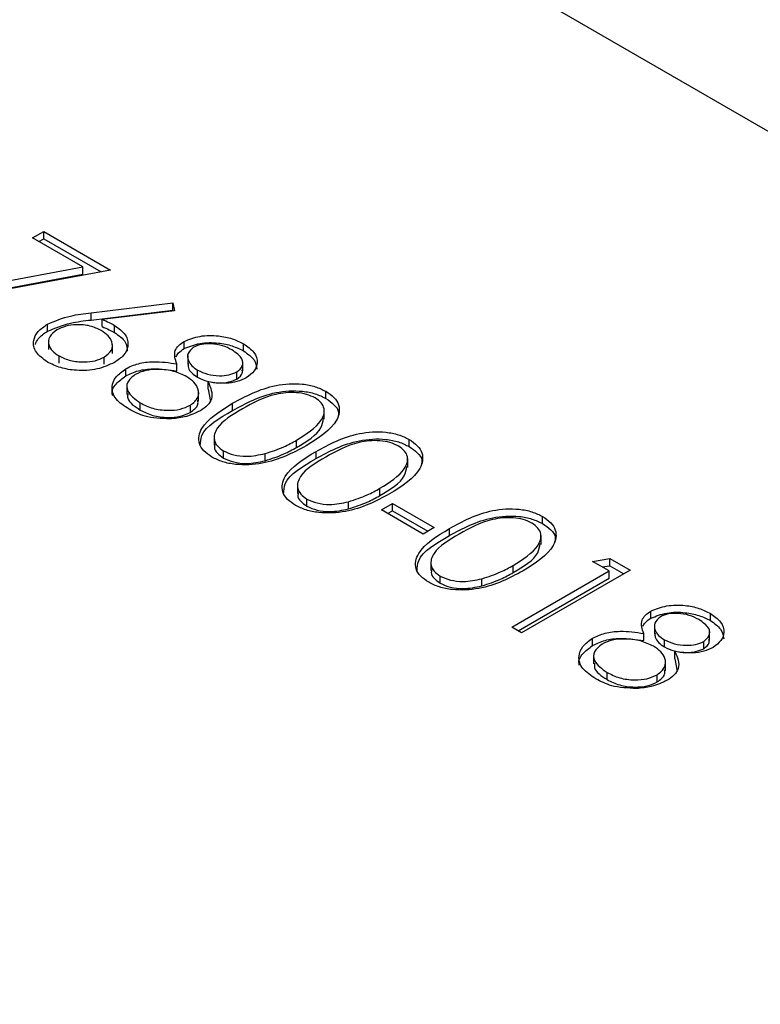
# Model space of a CAD drawing. Units: millimetres. Extents: x 8 to 204, y 4 to 288.
# Drawn here: x 141 to 142, y 135 to 137 of the extents above; entities that cross this region are included whole.
import ezdxf

# ---------------------------------------------------------------- set-up
doc = ezdxf.new("R2010")
doc.units = ezdxf.units.MM

msp = doc.modelspace()

# ---------------------------------------------------------------- linework, layer by layer
at = {"color": 7, "linetype": 'Continuous', "lineweight": 25}
for p, q in [((171.98203, 119.23819), (140.51578, 137.40328)), ((141.45088, 136.2569), (141.46358, 136.26423)), ((141.46358, 136.26423), (141.53973, 136.22027)), ((141.46358, 136.25606), (141.46358, 136.26423)), ((141.50824, 136.22379), (141.45088, 136.2569)), ((141.45796, 136.25282), (141.46358, 136.25606)), ((141.46358, 136.25606), (141.52903, 136.21828)), ((141.34345, 136.19314), (141.50824, 136.22379)), ((141.3472, 136.18567), (141.50824, 136.21562)), ((141.53973, 136.22027), (141.34776, 136.18455)), ((141.50824, 136.21562), (141.50824, 136.22379)), ((141.51771, 136.17144), (141.61112, 136.18272)), ((141.61112, 136.18272), (141.61295, 136.1739)), ((141.61112, 136.17455), (141.61112, 136.18272)), ((141.51771, 136.16328), (141.61112, 136.17455)), ((141.51771, 136.16328), (141.51771, 136.17144)), ((141.61295, 136.1739), (141.53026, 136.16392)), ((141.61112, 136.17455), (141.61129, 136.1737)), ((141.46794, 136.15051), (141.46794, 136.15868)), ((141.53026, 136.15575), (141.53026, 136.16392)), ((141.54426, 136.14904), (141.54426, 136.1572)), ((141.46907, 136.13972), (141.46907, 136.12951)), ((141.62378, 136.13058), (141.62378, 136.13874)), ((141.6918, 136.12797), (141.6918, 136.13614)), ((141.5419, 136.12495), (141.5419, 136.13516)), ((141.48103, 136.11411), (141.48103, 136.12227)), ((141.53254, 136.11271), (141.53254, 136.12087)), ((141.61563, 136.10501), (141.61563, 136.11317)), ((141.62795, 136.12283), (141.62795, 136.11262)), ((141.69086, 136.10529), (141.69086, 136.1155)), ((141.5573, 136.09953), (141.5573, 136.10769)), ((141.63928, 136.09785), (141.63928, 136.10602)), ((141.68414, 136.09582), (141.68414, 136.10398)), ((141.65137, 136.08437), (141.65137, 136.09254)), ((141.55846, 136.08857), (141.55846, 136.07836)), ((141.64041, 136.07072), (141.64041, 136.08092)), ((141.65137, 136.08437), (141.65397, 136.07029)), ((141.78575, 136.07374), (141.78575, 136.0819)), ((141.57379, 136.06056), (141.57379, 136.06872)), ((141.67928, 136.06004), (141.67928, 136.06821)), ((141.63107, 136.05785), (141.63107, 136.06602)), ((141.78398, 136.04995), (141.78398, 136.06016)), ((141.65804, 136.03058), (141.65804, 136.02037)), ((141.75231, 136.01794), (141.75231, 136.02611)), ((141.88094, 136.01879), (141.88094, 136.02695)), ((141.66873, 136.00575), (141.66873, 136.01392)), ((141.77447, 136.00509), (141.77447, 136.01326)), ((141.71652, 136.00269), (141.71652, 136.01086)), ((141.87917, 135.995), (141.87917, 136.00521)), ((141.75322, 135.97562), (141.75322, 135.96542)), ((141.8475, 135.96299), (141.8475, 135.97116)), ((141.76391, 135.9508), (141.76391, 135.95897)), ((141.8117, 135.94774), (141.8117, 135.9559)), ((141.84909, 135.94643), (141.86178, 135.95376)), ((141.89668, 135.91896), (141.84909, 135.94643)), ((141.85616, 135.94235), (141.86178, 135.94559)), ((141.86178, 135.95376), (141.90937, 135.92628)), ((141.86178, 135.94559), (141.86178, 135.95376)), ((141.86178, 135.94559), (141.9023, 135.9222)), ((142.03324, 135.93087), (142.03324, 135.93903)), ((141.90937, 135.92628), (141.89668, 135.91896)), ((141.92677, 135.91717), (141.92677, 135.92534)), ((142.03147, 135.90708), (142.03147, 135.91729)), ((142.09023, 135.88782), (142.11018, 135.89095)), ((142.11018, 135.89095), (142.13306, 135.87774)), ((142.11018, 135.88279), (142.11018, 135.89095)), ((141.90552, 135.8877), (141.90552, 135.8775)), ((141.9998, 135.87507), (141.9998, 135.88324)), ((142.13306, 135.87774), (142.00932, 135.80631)), ((142.10926, 135.87683), (142.09023, 135.88782)), ((142.10135, 135.8814), (142.11018, 135.88279)), ((142.11018, 135.88279), (142.12599, 135.87366)), ((141.91621, 135.86288), (141.91621, 135.87105)), ((141.964, 135.85982), (141.964, 135.86798)), ((141.99821, 135.81272), (142.10926, 135.87683)), ((142.00528, 135.80864), (142.10926, 135.86866)), ((142.10926, 135.86866), (142.10926, 135.87683)), ((142.15683, 135.82286), (142.15683, 135.83102)), ((142.22485, 135.82025), (142.22485, 135.82842)), ((142.00932, 135.80631), (141.99821, 135.81272)), ((142.161, 135.8151), (142.161, 135.8049)), ((142.09035, 135.7918), (142.09035, 135.79997)), ((142.14868, 135.79728), (142.14868, 135.80545)), ((142.22391, 135.79757), (142.22391, 135.80777)), ((142.17233, 135.79013), (142.17233, 135.79829)), ((142.21719, 135.7881), (142.21719, 135.79626)), ((142.09151, 135.78085), (142.09151, 135.77064)), ((142.18442, 135.77665), (142.18442, 135.78481)), ((142.18442, 135.77665), (142.18702, 135.76257)), ((142.17346, 135.76299), (142.17346, 135.7732)), ((142.10684, 135.75284), (142.10684, 135.761)), ((142.16412, 135.75013), (142.16412, 135.7583))]:
    msp.add_line(p, q, dxfattribs=at)
for points, knots in [([(141.46794, 136.15868), (141.47639, 136.16216), (141.49152, 136.1684), (141.50969, 136.17051), (141.51771, 136.17144)], [0, 0, 0, 0, 0.5582731, 1, 1, 1, 1]), ([(141.46774, 136.11529), (141.46287, 136.11887), (141.45313, 136.12602), (141.45068, 136.13904), (141.4562, 136.15041), (141.46403, 136.15592), (141.46794, 136.15868)], [0, 0, 0, 0, 0.2796696, 0.5590848, 0.7795576, 1, 1, 1, 1]), ([(141.46794, 136.15051), (141.47639, 136.15399), (141.49152, 136.16023), (141.50969, 136.16234), (141.51771, 136.16328)], [0, 0, 0, 0, 0.5582731, 1, 1, 1, 1]), ([(141.52924, 136.15122), (141.52515, 136.15321), (141.51697, 136.15719), (141.50181, 136.15841), (141.48826, 136.15665), (141.48182, 136.15356), (141.4786, 136.15201)], [0, 0, 0, 0, 0.2801275, 0.5595148, 0.7797192, 1, 1, 1, 1]), ([(141.53026, 136.16392), (141.53301, 136.16276), (141.53792, 136.16069), (141.54233, 136.15827), (141.54426, 136.1572)], [0, 0, 0, 0, 0.5599103, 1, 1, 1, 1]), ([(141.45406, 136.13543), (141.45492, 136.13765), (141.45713, 136.14335), (141.46384, 136.14779), (141.46794, 136.15051)], [0, 0, 0, 0, 0.3883524, 1, 1, 1, 1]), ([(141.4786, 136.15201), (141.47533, 136.14951), (141.46878, 136.1445), (141.46865, 136.13551), (141.47275, 136.12783), (141.47827, 136.12413), (141.48103, 136.12227)], [0, 0, 0, 0, 0.279059, 0.5588204, 0.7793034, 1, 1, 1, 1]), ([(141.53254, 136.12087), (141.53584, 136.12344), (141.54247, 136.12859), (141.54218, 136.13779), (141.53774, 136.14557), (141.53208, 136.14934), (141.52924, 136.15122)], [0, 0, 0, 0, 0.2787544, 0.558605, 0.7791474, 1, 1, 1, 1]), ([(141.53026, 136.15575), (141.53301, 136.15459), (141.53792, 136.15252), (141.54233, 136.1501), (141.54426, 136.14904)], [0, 0, 0, 0, 0.5599103, 1, 1, 1, 1]), ([(141.54426, 136.1572), (141.54906, 136.15372), (141.55867, 136.14674), (141.56081, 136.13405), (141.55602, 136.12284), (141.54822, 136.11751), (141.54431, 136.11485)], [0, 0, 0, 0, 0.2796384, 0.5593258, 0.7795267, 1, 1, 1, 1]), ([(141.54426, 136.14904), (141.54928, 136.14556), (141.55829, 136.13931), (141.55873, 136.13125), (141.55892, 136.12768)], [0, 0, 0, 0, 0.55663208, 1, 1, 1, 1]), ([(141.61563, 136.11317), (141.61384, 136.11827), (141.61134, 136.1254), (141.61704, 136.13413), (141.62154, 136.1372), (141.62378, 136.13874)], [0, 0, 0, 0, 0.55775218, 0.77893242, 1, 1, 1, 1]), ([(141.62378, 136.13874), (141.62961, 136.1411), (141.64129, 136.14581), (141.66179, 136.14585), (141.67909, 136.14239), (141.68757, 136.13822), (141.6918, 136.13614)], [0, 0, 0, 0, 0.2788058, 0.5584573, 0.7791595, 1, 1, 1, 1]), ([(141.62378, 136.13058), (141.62961, 136.13293), (141.64129, 136.13765), (141.66179, 136.13769), (141.67909, 136.13422), (141.68757, 136.13006), (141.6918, 136.12797)], [0, 0, 0, 0, 0.2788058, 0.5584573, 0.7791595, 1, 1, 1, 1]), ([(141.67849, 136.12917), (141.67502, 136.13092), (141.66809, 136.13442), (141.65556, 136.13638), (141.64342, 136.13605), (141.63761, 136.1335), (141.63472, 136.13223)], [0, 0, 0, 0, 0.2806507, 0.5605655, 0.7806204, 1, 1, 1, 1]), ([(141.6918, 136.13614), (141.69619, 136.13298), (141.70497, 136.12666), (141.70838, 136.11526), (141.70502, 136.10486), (141.69822, 136.09984), (141.69483, 136.09733)], [0, 0, 0, 0, 0.2799289, 0.5596229, 0.7799456, 1, 1, 1, 1]), ([(141.61465, 136.12139), (141.61547, 136.1229), (141.61734, 136.12633), (141.62146, 136.12905), (141.62378, 136.13058)], [0, 0, 0, 0, 0.4375849, 1, 1, 1, 1]), ([(141.63472, 136.13223), (141.63213, 136.12994), (141.62693, 136.12533), (141.62805, 136.1175), (141.632, 136.11088), (141.63685, 136.10764), (141.63928, 136.10602)], [0, 0, 0, 0, 0.2777214, 0.5582236, 0.7790716, 1, 1, 1, 1]), ([(141.68414, 136.10398), (141.68666, 136.1062), (141.69171, 136.11065), (141.69082, 136.12066), (141.68316, 136.12595), (141.67849, 136.12917)], [0, 0, 0, 0, 0.2789711, 0.5599188, 1, 1, 1, 1]), ([(141.6918, 136.12797), (141.69634, 136.12482), (141.70508, 136.11872), (141.70635, 136.11086), (141.70696, 136.10707)], [0, 0, 0, 0, 0.5182011, 1, 1, 1, 1]), ([(141.54431, 136.11485), (141.53801, 136.11195), (141.52541, 136.10615), (141.5023, 136.105), (141.4823, 136.10833), (141.47259, 136.11297), (141.46774, 136.11529)], [0, 0, 0, 0, 0.2796308, 0.5589603, 0.7794783, 1, 1, 1, 1]), ([(141.48103, 136.12227), (141.48521, 136.1203), (141.49357, 136.11635), (141.50873, 136.11492), (141.52264, 136.11624), (141.52924, 136.11933), (141.53254, 136.12087)], [0, 0, 0, 0, 0.280018, 0.5598526, 0.7799871, 1, 1, 1, 1]), ([(141.5573, 136.10769), (141.56184, 136.10984), (141.57092, 136.11414), (141.59206, 136.11676), (141.60669, 136.11453), (141.61563, 136.11317)], [0, 0, 0, 0, 0.2799866, 0.5599013, 1, 1, 1, 1]), ([(141.62858, 136.11365), (141.62847, 136.11205), (141.62824, 136.10831), (141.63213, 136.1027), (141.63689, 136.09947), (141.63928, 136.09785)], [0, 0, 0, 0, 0.2732103, 0.636539, 1, 1, 1, 1]), ([(141.56097, 136.06147), (141.55536, 136.06514), (141.54416, 136.07247), (141.54026, 136.08631), (141.54492, 136.0987), (141.55318, 136.1047), (141.5573, 136.10769)], [0, 0, 0, 0, 0.2805448, 0.5592692, 0.7798157, 1, 1, 1, 1]), ([(141.5573, 136.09953), (141.56184, 136.10168), (141.57092, 136.10598), (141.59206, 136.10859), (141.60669, 136.10637), (141.61563, 136.10501)], [0, 0, 0, 0, 0.2799866, 0.5599013, 1, 1, 1, 1]), ([(141.62686, 136.09853), (141.62214, 136.10083), (141.61271, 136.10542), (141.59554, 136.10733), (141.57952, 136.10624), (141.57186, 136.10279), (141.56803, 136.10107)], [0, 0, 0, 0, 0.2802829, 0.5601377, 0.7802983, 1, 1, 1, 1]), ([(141.63928, 136.10602), (141.64291, 136.10432), (141.65016, 136.10094), (141.66313, 136.09925), (141.67524, 136.10024), (141.68118, 136.10274), (141.68414, 136.10398)], [0, 0, 0, 0, 0.280237, 0.5601454, 0.7804348, 1, 1, 1, 1]), ([(141.68414, 136.09582), (141.68696, 136.09803), (141.69104, 136.10125), (141.69034, 136.1051), (141.69012, 136.1063)], [0, 0, 0, 0, 0.6877315, 1, 1, 1, 1]), ([(141.5425, 136.07676), (141.54221, 136.07754), (141.54053, 136.08203), (141.54539, 136.09059), (141.55333, 136.09655), (141.5573, 136.09953)], [0, 0, 0, 0, 0.09462175, 0.54768284, 1, 1, 1, 1]), ([(141.56803, 136.10107), (141.5646, 136.09828), (141.55773, 136.0927), (141.55828, 136.07981), (141.56791, 136.07293), (141.57379, 136.06872)], [0, 0, 0, 0, 0.2798334, 0.5601982, 1, 1, 1, 1]), ([(141.63107, 136.06602), (141.63445, 136.06881), (141.64124, 136.07441), (141.64062, 136.08419), (141.63593, 136.0925), (141.62988, 136.09652), (141.62686, 136.09853)], [0, 0, 0, 0, 0.2783033, 0.5585094, 0.7791463, 1, 1, 1, 1]), ([(141.63928, 136.09785), (141.64291, 136.09616), (141.65016, 136.09277), (141.66313, 136.09108), (141.67524, 136.09208), (141.68118, 136.09457), (141.68414, 136.09582)], [0, 0, 0, 0, 0.280237, 0.5601454, 0.7804348, 1, 1, 1, 1]), ([(141.65137, 136.09254), (141.65414, 136.08604), (141.65799, 136.07696), (141.65116, 136.06562), (141.64532, 136.0617), (141.6424, 136.05974)], [0, 0, 0, 0, 0.5582714, 0.7790888, 1, 1, 1, 1]), ([(141.69483, 136.09733), (141.69146, 136.09571), (141.68474, 136.09247), (141.66912, 136.09023), (141.6581, 136.09166), (141.65137, 136.09254)], [0, 0, 0, 0, 0.2801589, 0.560243, 1, 1, 1, 1]), ([(141.67928, 136.06821), (141.69454, 136.07646), (141.71363, 136.08679), (141.74375, 136.09087), (141.75917, 136.09049), (141.77402, 136.08766), (141.78184, 136.08382), (141.78575, 136.0819)], [0, 0, 0, 0, 0.498702, 0.6241765, 0.7494675, 0.8747453, 1, 1, 1, 1]), ([(141.55956, 136.07938), (141.55937, 136.07758), (141.55862, 136.07041), (141.5673, 136.06477), (141.57379, 136.06056)], [0, 0, 0, 0, 0.2520265, 1, 1, 1, 1]), ([(141.67928, 136.06004), (141.69454, 136.0683), (141.71363, 136.07863), (141.74375, 136.0827), (141.75917, 136.08233), (141.77402, 136.07949), (141.78184, 136.07566), (141.78575, 136.07374)], [0, 0, 0, 0, 0.498702, 0.6241765, 0.7494675, 0.8747453, 1, 1, 1, 1]), ([(141.77343, 136.07436), (141.77031, 136.07584), (141.76407, 136.07879), (141.75219, 136.08062), (141.7401, 136.08057), (141.71685, 136.0766), (141.70217, 136.06839), (141.69044, 136.06183)], [0, 0, 0, 0, 0.1251388, 0.2504182, 0.3755189, 0.5008471, 1, 1, 1, 1]), ([(141.78575, 136.0819), (141.7891, 136.07963), (141.7958, 136.07509), (141.80262, 136.0637), (141.7987, 136.04213), (141.77751, 136.02865), (141.76337, 136.01967)], [0, 0, 0, 0, 0.1256001, 0.2511969, 0.5005813, 1, 1, 1, 1]), ([(141.57379, 136.06872), (141.57834, 136.06643), (141.58743, 136.06186), (141.60419, 136.05968), (141.61986, 136.06094), (141.62734, 136.06433), (141.63107, 136.06602)], [0, 0, 0, 0, 0.2806017, 0.5599618, 0.7801797, 1, 1, 1, 1]), ([(141.63107, 136.05785), (141.63474, 136.06063), (141.64032, 136.06483), (141.63975, 136.06999), (141.63955, 136.07174)], [0, 0, 0, 0, 0.65856627, 1, 1, 1, 1]), ([(141.65566, 136.00681), (141.65234, 136.00906), (141.64571, 136.01357), (141.63905, 136.02489), (141.64358, 136.04628), (141.665, 136.05943), (141.67928, 136.06821)], [0, 0, 0, 0, 0.1255507, 0.25109, 0.5002501, 1, 1, 1, 1]), ([(141.75231, 136.02611), (141.76334, 136.03301), (141.77987, 136.04334), (141.7853, 136.05984), (141.78103, 136.06894), (141.77596, 136.07256), (141.77343, 136.07436)], [0, 0, 0, 0, 0.5000715, 0.7490206, 0.8745985, 1, 1, 1, 1]), ([(141.78575, 136.07374), (141.78902, 136.07147), (141.79556, 136.06693), (141.8012, 136.0593), (141.79991, 136.05438), (141.7994, 136.05242)], [0, 0, 0, 0, 0.3758791, 0.7517484, 1, 1, 1, 1]), ([(141.6074, 136.05035), (141.59753, 136.05081), (141.57983, 136.05165), (141.56675, 136.05846), (141.56097, 136.06147)], [0, 0, 0, 0, 0.5577579, 1, 1, 1, 1]), ([(141.57379, 136.06056), (141.57834, 136.05827), (141.58743, 136.05369), (141.60419, 136.05152), (141.61986, 136.05277), (141.62734, 136.05616), (141.63107, 136.05785)], [0, 0, 0, 0, 0.2806017, 0.5599618, 0.7801797, 1, 1, 1, 1]), ([(141.6424, 136.05974), (141.63664, 136.05699), (141.62633, 136.05206), (141.61319, 136.05087), (141.6074, 136.05035)], [0, 0, 0, 0, 0.559346, 1, 1, 1, 1]), ([(141.64234, 136.0195), (141.64254, 136.02356), (141.64333, 136.03953), (141.66393, 136.05128), (141.67928, 136.06004)], [0, 0, 0, 0, 0.2543671, 1, 1, 1, 1]), ([(141.69044, 136.06183), (141.67896, 136.0551), (141.66178, 136.04502), (141.65677, 136.02841), (141.66115, 136.01935), (141.6662, 136.01573), (141.66873, 136.01392)], [0, 0, 0, 0, 0.50029125, 0.74908604, 0.87460621, 1, 1, 1, 1]), ([(141.75231, 136.01794), (141.76406, 136.02483), (141.78044, 136.03442), (141.78235, 136.0474), (141.78289, 136.05107)], [0, 0, 0, 0, 0.7173368, 1, 1, 1, 1]), ([(141.77447, 136.01326), (141.78973, 136.02151), (141.80882, 136.03184), (141.83894, 136.03592), (141.85436, 136.03554), (141.8692, 136.03271), (141.87703, 136.02887), (141.88094, 136.02695)], [0, 0, 0, 0, 0.498702, 0.6241765, 0.7494675, 0.8747453, 1, 1, 1, 1]), ([(141.71652, 136.01086), (141.7238, 136.01324), (141.73681, 136.0175), (141.74757, 136.02348), (141.75231, 136.02611)], [0, 0, 0, 0, 0.55959879, 1, 1, 1, 1]), ([(141.77447, 136.00509), (141.78973, 136.01335), (141.80882, 136.02368), (141.83894, 136.02775), (141.85436, 136.02738), (141.8692, 136.02454), (141.87703, 136.02071), (141.88094, 136.01879)], [0, 0, 0, 0, 0.498702, 0.6241765, 0.7494675, 0.8747453, 1, 1, 1, 1]), ([(141.86862, 136.01941), (141.8655, 136.02089), (141.85926, 136.02384), (141.84738, 136.02567), (141.83529, 136.02562), (141.81203, 136.02165), (141.79736, 136.01344), (141.78563, 136.00688)], [0, 0, 0, 0, 0.1251388, 0.2504182, 0.3755189, 0.5008471, 1, 1, 1, 1]), ([(141.88094, 136.02695), (141.88429, 136.02468), (141.89099, 136.02014), (141.89781, 136.00875), (141.89389, 135.98718), (141.87269, 135.9737), (141.85855, 135.96472)], [0, 0, 0, 0, 0.12560007, 0.25119689, 0.50058134, 1, 1, 1, 1]), ([(141.76337, 136.01967), (141.74782, 136.0115), (141.72452, 135.99924), (141.68718, 135.99711), (141.66746, 136.00101), (141.6596, 136.00487), (141.65566, 136.00681)], [0, 0, 0, 0, 0.4994065, 0.7487427, 0.8743724, 1, 1, 1, 1]), ([(141.65925, 136.02129), (141.65887, 136.02021), (141.65769, 136.01685), (141.66138, 136.01117), (141.66628, 136.00756), (141.66873, 136.00575)], [0, 0, 0, 0, 0.1916767, 0.5960419, 1, 1, 1, 1]), ([(141.66873, 136.01392), (141.67253, 136.01221), (141.68014, 136.0088), (141.69765, 136.00684), (141.70937, 136.00934), (141.71652, 136.01086)], [0, 0, 0, 0, 0.2802572, 0.5607811, 1, 1, 1, 1]), ([(141.71652, 136.00269), (141.7238, 136.00507), (141.73681, 136.00933), (141.74757, 136.01531), (141.75231, 136.01794)], [0, 0, 0, 0, 0.55959879, 1, 1, 1, 1]), ([(141.75085, 135.95185), (141.74753, 135.95411), (141.7409, 135.95862), (141.73423, 135.96994), (141.73877, 135.99133), (141.76018, 136.00448), (141.77447, 136.01326)], [0, 0, 0, 0, 0.1255507, 0.25109, 0.5002501, 1, 1, 1, 1]), ([(141.8475, 135.97116), (141.85853, 135.97806), (141.87505, 135.98839), (141.88048, 136.00489), (141.87622, 136.01399), (141.87115, 136.01761), (141.86862, 136.01941)], [0, 0, 0, 0, 0.5000715, 0.7490206, 0.8745985, 1, 1, 1, 1]), ([(141.88094, 136.01879), (141.88421, 136.01652), (141.89074, 136.01198), (141.89638, 136.00435), (141.8951, 135.99943), (141.89459, 135.99747)], [0, 0, 0, 0, 0.37587906, 0.75174837, 1, 1, 1, 1]), ([(141.66873, 136.00575), (141.67253, 136.00405), (141.68014, 136.00063), (141.69765, 135.99868), (141.70937, 136.00117), (141.71652, 136.00269)], [0, 0, 0, 0, 0.2802572, 0.5607811, 1, 1, 1, 1]), ([(141.73753, 135.96455), (141.73773, 135.96861), (141.73852, 135.98458), (141.75911, 135.99633), (141.77447, 136.00509)], [0, 0, 0, 0, 0.2543671, 1, 1, 1, 1]), ([(141.78563, 136.00688), (141.77415, 136.00015), (141.75697, 135.99007), (141.75196, 135.97346), (141.75633, 135.9644), (141.76139, 135.96078), (141.76391, 135.95897)], [0, 0, 0, 0, 0.5002912, 0.749086, 0.8746062, 1, 1, 1, 1]), ([(141.8475, 135.96299), (141.85925, 135.96988), (141.87562, 135.97947), (141.87754, 135.99245), (141.87808, 135.99612)], [0, 0, 0, 0, 0.7173368, 1, 1, 1, 1]), ([(141.8117, 135.9559), (141.81899, 135.95829), (141.832, 135.96255), (141.84276, 135.96853), (141.8475, 135.97116)], [0, 0, 0, 0, 0.5595988, 1, 1, 1, 1]), ([(141.85855, 135.96472), (141.84301, 135.95655), (141.81971, 135.94429), (141.78237, 135.94216), (141.76265, 135.94606), (141.75478, 135.94992), (141.75085, 135.95185)], [0, 0, 0, 0, 0.4994065, 0.7487427, 0.8743724, 1, 1, 1, 1]), ([(141.75444, 135.96634), (141.75406, 135.96526), (141.75288, 135.9619), (141.75657, 135.95622), (141.76147, 135.95261), (141.76391, 135.9508)], [0, 0, 0, 0, 0.1916767, 0.5960419, 1, 1, 1, 1]), ([(141.76391, 135.95897), (141.76772, 135.95726), (141.77533, 135.95385), (141.79284, 135.95189), (141.80455, 135.95438), (141.8117, 135.9559)], [0, 0, 0, 0, 0.2802572, 0.5607811, 1, 1, 1, 1]), ([(141.8117, 135.94774), (141.81899, 135.95012), (141.832, 135.95438), (141.84276, 135.96036), (141.8475, 135.96299)], [0, 0, 0, 0, 0.5595988, 1, 1, 1, 1]), ([(141.76391, 135.9508), (141.76772, 135.9491), (141.77533, 135.94568), (141.79284, 135.94373), (141.80455, 135.94622), (141.8117, 135.94774)], [0, 0, 0, 0, 0.2802572, 0.5607811, 1, 1, 1, 1]), ([(141.92677, 135.92534), (141.94203, 135.93359), (141.96112, 135.94392), (141.99124, 135.94799), (142.00666, 135.94762), (142.0215, 135.94479), (142.02933, 135.94095), (142.03324, 135.93903)], [0, 0, 0, 0, 0.498702, 0.6241765, 0.7494675, 0.8747453, 1, 1, 1, 1]), ([(141.92677, 135.91717), (141.94203, 135.92543), (141.96112, 135.93576), (141.99124, 135.93983), (142.00666, 135.93945), (142.0215, 135.93662), (142.02933, 135.93279), (142.03324, 135.93087)], [0, 0, 0, 0, 0.498702, 0.6241765, 0.7494675, 0.8747453, 1, 1, 1, 1]), ([(142.02092, 135.93149), (142.0178, 135.93297), (142.01156, 135.93592), (141.99968, 135.93775), (141.98759, 135.9377), (141.96433, 135.93373), (141.94966, 135.92552), (141.93793, 135.91896)], [0, 0, 0, 0, 0.1251388, 0.2504182, 0.3755189, 0.5008471, 1, 1, 1, 1]), ([(142.03324, 135.93903), (142.03659, 135.93676), (142.04329, 135.93222), (142.05011, 135.92083), (142.04619, 135.89925), (142.02499, 135.88578), (142.01085, 135.8768)], [0, 0, 0, 0, 0.1256001, 0.2511969, 0.5005813, 1, 1, 1, 1]), ([(141.90315, 135.86393), (141.89983, 135.86619), (141.8932, 135.8707), (141.88653, 135.88202), (141.89107, 135.90341), (141.91248, 135.91656), (141.92677, 135.92534)], [0, 0, 0, 0, 0.1255507, 0.25109, 0.5002501, 1, 1, 1, 1]), ([(141.9998, 135.88324), (142.01083, 135.89014), (142.02735, 135.90047), (142.03278, 135.91697), (142.02852, 135.92607), (142.02345, 135.92969), (142.02092, 135.93149)], [0, 0, 0, 0, 0.50007152, 0.74902056, 0.87459845, 1, 1, 1, 1]), ([(142.03324, 135.93087), (142.03651, 135.9286), (142.04304, 135.92406), (142.04868, 135.91643), (142.0474, 135.91151), (142.04689, 135.90955)], [0, 0, 0, 0, 0.3758791, 0.7517484, 1, 1, 1, 1]), ([(141.88983, 135.87663), (141.89003, 135.88069), (141.89082, 135.89666), (141.91141, 135.90841), (141.92677, 135.91717)], [0, 0, 0, 0, 0.25436712, 1, 1, 1, 1]), ([(141.93793, 135.91896), (141.92645, 135.91223), (141.90927, 135.90215), (141.90426, 135.88554), (141.90863, 135.87648), (141.91369, 135.87286), (141.91621, 135.87105)], [0, 0, 0, 0, 0.5002912, 0.749086, 0.8746062, 1, 1, 1, 1]), ([(141.9998, 135.87507), (142.01155, 135.88195), (142.02792, 135.89155), (142.02984, 135.90453), (142.03038, 135.9082)], [0, 0, 0, 0, 0.7173368, 1, 1, 1, 1]), ([(141.90674, 135.87842), (141.90636, 135.87734), (141.90517, 135.87397), (141.90887, 135.8683), (141.91377, 135.86469), (141.91621, 135.86288)], [0, 0, 0, 0, 0.19167671, 0.59604193, 1, 1, 1, 1]), ([(141.964, 135.86798), (141.97129, 135.87037), (141.9843, 135.87463), (141.99506, 135.8806), (141.9998, 135.88324)], [0, 0, 0, 0, 0.5595988, 1, 1, 1, 1]), ([(142.01085, 135.8768), (141.99531, 135.86862), (141.97201, 135.85637), (141.93467, 135.85424), (141.91495, 135.85814), (141.90708, 135.862), (141.90315, 135.86393)], [0, 0, 0, 0, 0.4994065, 0.7487427, 0.8743724, 1, 1, 1, 1]), ([(141.91621, 135.87105), (141.92002, 135.86934), (141.92763, 135.86593), (141.94514, 135.86397), (141.95685, 135.86646), (141.964, 135.86798)], [0, 0, 0, 0, 0.2802572, 0.5607811, 1, 1, 1, 1]), ([(141.964, 135.85982), (141.97129, 135.8622), (141.9843, 135.86646), (141.99506, 135.87244), (141.9998, 135.87507)], [0, 0, 0, 0, 0.5595988, 1, 1, 1, 1]), ([(141.91621, 135.86288), (141.92002, 135.86117), (141.92763, 135.85776), (141.94514, 135.85581), (141.95685, 135.8583), (141.964, 135.85982)], [0, 0, 0, 0, 0.2802572, 0.5607811, 1, 1, 1, 1]), ([(142.15683, 135.83102), (142.16266, 135.83337), (142.17434, 135.83809), (142.19484, 135.83813), (142.21214, 135.83466), (142.22062, 135.8305), (142.22485, 135.82842)], [0, 0, 0, 0, 0.2788058, 0.5584573, 0.7791595, 1, 1, 1, 1]), ([(142.14868, 135.80545), (142.14689, 135.81055), (142.14439, 135.81768), (142.15009, 135.8264), (142.15459, 135.82948), (142.15683, 135.83102)], [0, 0, 0, 0, 0.5577522, 0.7789324, 1, 1, 1, 1]), ([(142.1477, 135.81367), (142.14851, 135.81517), (142.15039, 135.81861), (142.15451, 135.82133), (142.15683, 135.82286)], [0, 0, 0, 0, 0.4375849, 1, 1, 1, 1]), ([(142.15683, 135.82286), (142.16266, 135.82521), (142.17434, 135.82992), (142.19484, 135.82996), (142.21214, 135.8265), (142.22062, 135.82233), (142.22485, 135.82025)], [0, 0, 0, 0, 0.2788058, 0.5584573, 0.7791595, 1, 1, 1, 1]), ([(142.16777, 135.82451), (142.16518, 135.82222), (142.15998, 135.81761), (142.1611, 135.80977), (142.16505, 135.80315), (142.1699, 135.79991), (142.17233, 135.79829)], [0, 0, 0, 0, 0.2777214, 0.5582236, 0.7790716, 1, 1, 1, 1]), ([(142.21154, 135.82145), (142.20807, 135.8232), (142.20114, 135.82669), (142.18861, 135.82866), (142.17647, 135.82833), (142.17066, 135.82578), (142.16777, 135.82451)], [0, 0, 0, 0, 0.2806507, 0.5605655, 0.7806204, 1, 1, 1, 1]), ([(142.21719, 135.79626), (142.21971, 135.79848), (142.22476, 135.80293), (142.22387, 135.81294), (142.21621, 135.81822), (142.21154, 135.82145)], [0, 0, 0, 0, 0.2789711, 0.5599188, 1, 1, 1, 1]), ([(142.22485, 135.82842), (142.22924, 135.82526), (142.23802, 135.81894), (142.24143, 135.80754), (142.23807, 135.79714), (142.23127, 135.79212), (142.22788, 135.78961)], [0, 0, 0, 0, 0.2799289, 0.5596229, 0.7799456, 1, 1, 1, 1]), ([(142.22485, 135.82025), (142.22939, 135.81709), (142.23813, 135.811), (142.2394, 135.80314), (142.24001, 135.79935)], [0, 0, 0, 0, 0.5182011, 1, 1, 1, 1]), ([(142.09402, 135.75375), (142.08841, 135.75742), (142.07721, 135.76474), (142.07331, 135.77858), (142.07797, 135.79098), (142.08623, 135.79697), (142.09035, 135.79997)], [0, 0, 0, 0, 0.2805448, 0.55926917, 0.77981565, 1, 1, 1, 1]), ([(142.09035, 135.79997), (142.09489, 135.80212), (142.10397, 135.80642), (142.12511, 135.80903), (142.13974, 135.80681), (142.14868, 135.80545)], [0, 0, 0, 0, 0.27998657, 0.55990127, 1, 1, 1, 1]), ([(142.09035, 135.7918), (142.09489, 135.79395), (142.10397, 135.79826), (142.12511, 135.80087), (142.13974, 135.79864), (142.14868, 135.79728)], [0, 0, 0, 0, 0.27998657, 0.55990127, 1, 1, 1, 1]), ([(142.15991, 135.79081), (142.15519, 135.79311), (142.14576, 135.7977), (142.12859, 135.79961), (142.11257, 135.79852), (142.10491, 135.79507), (142.10108, 135.79334)], [0, 0, 0, 0, 0.28028291, 0.56013772, 0.78029828, 1, 1, 1, 1]), ([(142.16163, 135.80593), (142.16152, 135.80432), (142.16129, 135.80059), (142.16517, 135.79498), (142.16994, 135.79175), (142.17233, 135.79013)], [0, 0, 0, 0, 0.2732103, 0.636539, 1, 1, 1, 1]), ([(142.21719, 135.7881), (142.22001, 135.79031), (142.22409, 135.79353), (142.22339, 135.79737), (142.22317, 135.79858)], [0, 0, 0, 0, 0.6877315, 1, 1, 1, 1]), ([(142.07555, 135.76904), (142.07526, 135.76981), (142.07358, 135.7743), (142.07844, 135.78286), (142.08638, 135.78882), (142.09035, 135.7918)], [0, 0, 0, 0, 0.0946218, 0.5476828, 1, 1, 1, 1]), ([(142.10108, 135.79334), (142.09765, 135.79056), (142.09078, 135.78498), (142.09133, 135.77208), (142.10095, 135.7652), (142.10684, 135.761)], [0, 0, 0, 0, 0.2798334, 0.5601982, 1, 1, 1, 1]), ([(142.16412, 135.7583), (142.1675, 135.76109), (142.17429, 135.76669), (142.17367, 135.77647), (142.16898, 135.78477), (142.16293, 135.7888), (142.15991, 135.79081)], [0, 0, 0, 0, 0.2783033, 0.5585094, 0.7791463, 1, 1, 1, 1]), ([(142.17233, 135.79829), (142.17596, 135.7966), (142.18321, 135.79322), (142.19618, 135.79153), (142.20829, 135.79252), (142.21423, 135.79502), (142.21719, 135.79626)], [0, 0, 0, 0, 0.280237, 0.5601454, 0.7804348, 1, 1, 1, 1]), ([(142.17233, 135.79013), (142.17596, 135.78844), (142.18321, 135.78505), (142.19618, 135.78336), (142.20829, 135.78435), (142.21423, 135.78685), (142.21719, 135.7881)], [0, 0, 0, 0, 0.280237, 0.5601454, 0.7804348, 1, 1, 1, 1]), ([(142.22788, 135.78961), (142.22451, 135.78799), (142.21779, 135.78474), (142.20217, 135.7825), (142.19115, 135.78394), (142.18442, 135.78481)], [0, 0, 0, 0, 0.2801589, 0.560243, 1, 1, 1, 1]), ([(142.18442, 135.78481), (142.18718, 135.77831), (142.19104, 135.76924), (142.18421, 135.7579), (142.17837, 135.75398), (142.17545, 135.75202)], [0, 0, 0, 0, 0.5582714, 0.7790888, 1, 1, 1, 1]), ([(142.09261, 135.77166), (142.09242, 135.76985), (142.09167, 135.76269), (142.10035, 135.75705), (142.10684, 135.75284)], [0, 0, 0, 0, 0.2520265, 1, 1, 1, 1]), ([(142.14045, 135.74263), (142.13058, 135.74309), (142.11288, 135.74392), (142.0998, 135.75073), (142.09402, 135.75375)], [0, 0, 0, 0, 0.5577579, 1, 1, 1, 1]), ([(142.10684, 135.761), (142.11139, 135.75871), (142.12048, 135.75414), (142.13724, 135.75196), (142.15291, 135.75321), (142.16039, 135.7566), (142.16412, 135.7583)], [0, 0, 0, 0, 0.2806017, 0.5599618, 0.7801797, 1, 1, 1, 1]), ([(142.16412, 135.75013), (142.16779, 135.7529), (142.17337, 135.75711), (142.1728, 135.76226), (142.1726, 135.76402)], [0, 0, 0, 0, 0.6585663, 1, 1, 1, 1]), ([(142.10684, 135.75284), (142.11139, 135.75054), (142.12048, 135.74597), (142.13724, 135.7438), (142.15291, 135.74505), (142.16039, 135.74844), (142.16412, 135.75013)], [0, 0, 0, 0, 0.2806017, 0.5599618, 0.7801797, 1, 1, 1, 1]), ([(142.17545, 135.75202), (142.16968, 135.74926), (142.15938, 135.74434), (142.14624, 135.74315), (142.14045, 135.74263)], [0, 0, 0, 0, 0.559346, 1, 1, 1, 1])]:
    msp.add_open_spline(points, degree=3, knots=knots, dxfattribs=at)

doc.saveas('drawing.dxf')
